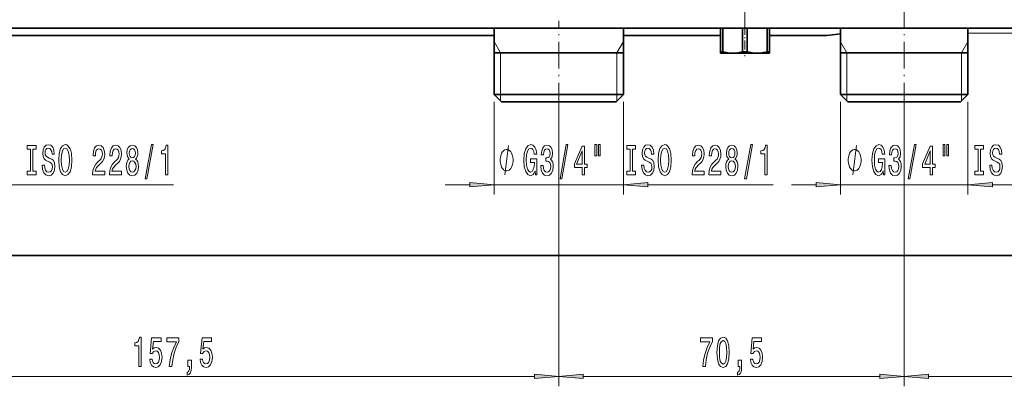
# Model space of a CAD drawing. Extents: x 0 to 420, y 0 to 297.
# Drawn here: x 189 to 290, y 131 to 169 of the extents above; entities that cross this region are included whole.
import ezdxf

# ---------------------------------------------------------------- set-up
doc = ezdxf.new("R2010")
doc.units = 0
doc.linetypes.add('DASHDOT', pattern=[18.5, 12, -3, 0.5, -3])

msp = doc.modelspace()

# ---------------------------------------------------------------- linework, layer by layer
at = {"color": 7, "linetype": 'DASHDOT', "lineweight": 13, "ltscale": 0.272402}
msp.add_line((279.55, 168.01), (279.55, 178.91), dxfattribs=at)
at = {"color": 7, "linetype": 'DASHDOT', "lineweight": 13, "ltscale": 0.263282}
msp.add_line((263.3, 168.04), (263.3, 178.57), dxfattribs=at)
at = {"color": 7, "lineweight": 35}
for p, q in [((66.3, 167.92), (351.3, 167.92)), ((237.7, 161.17), (237.7, 167.92)), ((250.9, 161.17), (250.9, 167.92)), ((260.8, 167.92), (260.8, 165.52)), ((261.03, 167.92), (261.03, 165.52)), ((263.06, 167.92), (263.06, 165.52)), ((263.53, 167.92), (263.53, 165.52)), ((265.56, 167.92), (265.56, 165.52)), ((265.8, 167.92), (265.8, 165.52)), ((273.05, 167.92), (273.05, 161.17)), ((286.05, 167.92), (286.05, 161.17)), ((237.7, 167.17), (179.81, 167.17)), ((260.8, 167.17), (250.9, 167.17)), ((270.8, 167.17), (265.8, 167.17)), ((242.47, 165.42), (237.7, 165.42)), ((250.9, 165.42), (242.47, 165.42)), ((261.03, 165.52), (260.8, 165.52)), ((260.8, 165.37), (260.8, 165.52)), ((260.8, 165.37), (262.05, 165.37)), ((262.05, 165.37), (264.55, 165.37)), ((263.53, 165.52), (263.06, 165.52)), ((264.55, 165.37), (265.8, 165.37)), ((265.8, 165.52), (265.56, 165.52)), ((265.8, 165.52), (265.8, 165.37)), ((286.05, 165.42), (273.05, 165.42)), ((237.7, 161.17), (242.47, 161.17)), ((238.45, 160.42), (237.7, 161.17)), ((242.47, 161.17), (250.9, 161.17)), ((250.15, 160.42), (250.9, 161.17)), ((273.05, 161.17), (273.8, 160.42)), ((273.05, 161.17), (286.05, 161.17)), ((286.05, 161.17), (285.3, 160.42)), ((242.68, 160.42), (238.45, 160.42)), ((250.15, 160.42), (242.68, 160.42)), ((285.3, 160.42), (273.8, 160.42)), ((351.3, 144.77), (66.3, 144.77))]:
    msp.add_line(p, q, dxfattribs=at)
at = {"color": 7, "linetype": 'DASHDOT', "lineweight": 13, "ltscale": 0.225}
for p, q in [((244.3, 159.67), (244.3, 168.67)), ((279.55, 159.67), (279.55, 168.67))]:
    msp.add_line(p, q, dxfattribs=at)
at = {"color": 7, "linetype": 'DASHDOT', "lineweight": 13, "ltscale": 0.077713}
msp.add_line((263.3, 168.18), (263.3, 165.07), dxfattribs=at)
at = {"color": 7, "lineweight": 13}
for p, q in [((318.02, 167.42), (286.05, 167.42)), ((238.36, 165.42), (237.7, 166.56)), ((250.24, 165.42), (250.9, 166.56)), ((273.7, 165.42), (273.05, 166.54)), ((285.4, 165.42), (286.05, 166.54)), ((238.36, 165.42), (238.36, 161.17)), ((250.24, 165.42), (250.24, 161.17)), ((273.7, 165.42), (273.7, 161.17)), ((285.4, 165.42), (285.4, 161.17)), ((238.36, 161.17), (238.36, 160.51)), ((250.24, 161.17), (250.24, 160.51)), ((273.7, 161.17), (273.7, 160.52)), ((285.4, 161.17), (285.4, 160.52)), ((237.7, 160.42), (237.7, 150.97)), ((250.9, 160.42), (250.9, 150.97)), ((273.05, 160.42), (273.05, 150.97)), ((286.05, 160.42), (286.05, 150.97)), ((244.3, 159.67), (244.3, 131.42)), ((244.3, 159.67), (244.3, 131.42)), ((279.55, 159.67), (279.55, 131.42)), ((279.55, 159.67), (279.55, 131.42)), ((172.16, 151.97), (205, 151.97)), ((232.7, 151.97), (235.21, 151.97)), ((237.7, 151.97), (250.9, 151.97)), ((253.39, 151.97), (266.16, 151.97)), ((268.05, 151.97), (270.56, 151.97)), ((273.05, 151.97), (286.05, 151.97)), ((288.54, 151.97), (301.67, 151.97)), ((168.04, 132.42), (241.81, 132.42)), ((246.79, 132.42), (277.06, 132.42)), ((282.04, 132.42), (329.56, 132.42))]:
    msp.add_line(p, q, dxfattribs=at)
at = {"color": 7, "lineweight": 35}
for points in [[(261.03, 165.52), (261.56, 165.4), (262.05, 165.37)], [(262.05, 165.37), (262.53, 165.4), (263.06, 165.52)], [(263.53, 165.52), (264.06, 165.4), (264.55, 165.37)], [(264.55, 165.37), (265.03, 165.4), (265.56, 165.52)]]:
    msp.add_lwpolyline(points, dxfattribs=at)
at = {"color": 7, "lineweight": 13}
for points in [[(190.41, 153.34), (190.07, 153.34), (190.07, 152.97), (190.98, 152.97), (190.98, 153.34), (190.65, 153.34), (190.65, 155.61), (190.98, 155.61), (190.98, 155.97), (190.07, 155.97), (190.07, 155.61), (190.41, 155.61)], [(191.83, 153.96), (191.59, 153.96), (191.64, 153.51), (191.77, 153.17), (191.97, 152.97), (192.24, 152.89), (192.51, 152.96), (192.71, 153.15), (192.84, 153.45), (192.88, 153.84), (192.84, 154.2), (192.74, 154.43), (192.56, 154.58), (192.32, 154.69), (192.12, 154.77), (191.99, 154.87), (191.91, 155.01), (191.89, 155.22), (191.91, 155.42), (191.98, 155.56), (192.08, 155.66), (192.23, 155.7), (192.37, 155.65), (192.49, 155.54), (192.56, 155.34), (192.6, 155.08), (192.83, 155.08), (192.83, 155.09), (192.79, 155.49), (192.67, 155.8), (192.48, 155.99), (192.22, 156.05), (191.99, 155.99), (191.8, 155.81), (191.69, 155.52), (191.65, 155.16), (191.68, 154.84), (191.78, 154.62), (191.93, 154.47), (192.15, 154.36), (192.36, 154.26), (192.51, 154.16), (192.61, 154.02), (192.64, 153.8), (192.61, 153.57), (192.53, 153.4), (192.41, 153.29), (192.25, 153.26), (192.08, 153.3), (191.94, 153.44), (191.86, 153.67)], [(193.28, 154.47), (193.33, 153.8), (193.46, 153.3), (193.67, 153), (193.95, 152.89), (194.22, 153), (194.43, 153.3), (194.57, 153.8), (194.62, 154.47), (194.57, 155.14), (194.51, 155.42), (194.43, 155.64), (194.22, 155.95), (194.09, 156.03), (193.95, 156.06), (193.67, 155.95), (193.46, 155.65), (193.33, 155.15)], [(196.74, 152.97), (197.98, 152.97), (197.98, 153.35), (197, 153.35), (197.05, 153.55), (197.15, 153.72), (197.43, 154.02), (197.59, 154.15), (197.76, 154.34), (197.88, 154.56), (197.95, 154.81), (197.98, 155.1), (197.93, 155.46), (197.81, 155.75), (197.62, 155.93), (197.38, 156), (197.13, 155.92), (196.94, 155.72), (196.82, 155.39), (196.78, 154.97), (196.78, 154.91), (197.02, 154.91), (197.02, 154.94), (197.04, 155.23), (197.11, 155.45), (197.22, 155.59), (197.37, 155.64), (197.52, 155.59), (197.63, 155.49), (197.7, 155.32), (197.73, 155.11), (197.71, 154.91), (197.66, 154.74), (197.58, 154.59), (197.46, 154.46), (197.31, 154.32), (197.06, 154.05), (196.88, 153.77), (196.77, 153.42), (196.74, 152.99)], [(198.45, 152.97), (199.69, 152.97), (199.69, 153.35), (198.71, 153.35), (198.76, 153.55), (198.86, 153.72), (199.15, 154.02), (199.3, 154.15), (199.47, 154.34), (199.59, 154.56), (199.66, 154.81), (199.69, 155.1), (199.64, 155.46), (199.52, 155.75), (199.33, 155.93), (199.09, 156), (198.84, 155.92), (198.65, 155.72), (198.53, 155.39), (198.49, 154.97), (198.49, 154.91), (198.73, 154.91), (198.73, 154.94), (198.75, 155.23), (198.82, 155.45), (198.93, 155.59), (199.08, 155.64), (199.23, 155.59), (199.34, 155.49), (199.41, 155.32), (199.44, 155.11), (199.42, 154.91), (199.37, 154.74), (199.29, 154.59), (199.18, 154.46), (199.02, 154.32), (198.77, 154.05), (198.59, 153.77), (198.48, 153.42), (198.45, 152.99)], [(200.47, 154.59), (200.34, 154.47), (200.25, 154.3), (200.19, 154.09), (200.17, 153.83), (200.22, 153.45), (200.34, 153.15), (200.53, 152.96), (200.79, 152.89), (201.06, 152.96), (201.25, 153.15), (201.37, 153.45), (201.41, 153.83), (201.39, 154.09), (201.34, 154.3), (201.25, 154.47), (201.12, 154.59), (201.22, 154.69), (201.29, 154.84), (201.34, 155.01), (201.35, 155.22), (201.31, 155.53), (201.2, 155.78), (201.03, 155.94), (200.79, 156), (200.56, 155.94), (200.38, 155.78), (200.27, 155.53), (200.23, 155.22), (200.25, 155.01), (200.29, 154.84)], [(202.1, 152.57), (202.28, 152.57), (202.91, 156.06), (202.73, 156.06)], [(204.17, 152.97), (204.41, 152.97), (204.41, 156), (204.23, 156), (204.18, 155.73), (204.09, 155.55), (203.95, 155.45), (203.75, 155.42), (203.75, 155.11), (204.17, 155.11)], [(241.89, 153.38), (241.94, 152.97), (242.07, 152.97), (242.07, 154.6), (241.41, 154.6), (241.41, 154.23), (241.82, 154.23), (241.82, 154.2), (241.79, 153.8), (241.7, 153.51), (241.58, 153.32), (241.42, 153.26), (241.24, 153.34), (241.1, 153.57), (241.02, 153.96), (240.98, 154.49), (241.01, 155.01), (241.1, 155.39), (241.24, 155.63), (241.43, 155.71), (241.56, 155.67), (241.67, 155.55), (241.74, 155.34), (241.79, 155.07), (242.05, 155.07), (241.98, 155.49), (241.85, 155.8), (241.67, 155.99), (241.45, 156.06), (241.15, 155.95), (240.93, 155.63), (240.78, 155.14), (240.74, 154.47), (240.78, 153.81), (240.93, 153.31), (241.14, 153), (241.4, 152.89), (241.55, 152.93), (241.68, 153.01), (241.8, 153.16)], [(242.48, 153.92), (242.48, 153.89), (242.52, 153.47), (242.64, 153.16), (242.83, 152.96), (243.09, 152.89), (243.36, 152.96), (243.56, 153.15), (243.69, 153.45), (243.74, 153.84), (243.72, 154.1), (243.66, 154.31), (243.56, 154.47), (243.44, 154.58), (243.61, 154.82), (243.67, 155.19), (243.63, 155.52), (243.52, 155.78), (243.34, 155.94), (243.09, 156), (242.85, 155.93), (242.67, 155.74), (242.56, 155.43), (242.52, 155.03), (242.52, 155), (242.75, 155), (242.77, 155.28), (242.84, 155.48), (242.95, 155.6), (243.1, 155.64), (243.24, 155.61), (243.33, 155.52), (243.39, 155.37), (243.42, 155.17), (243.39, 154.96), (243.33, 154.82), (243.22, 154.73), (243.07, 154.7), (242.97, 154.71), (242.97, 154.37), (243.1, 154.37), (243.26, 154.34), (243.39, 154.23), (243.46, 154.06), (243.48, 153.84), (243.46, 153.59), (243.38, 153.41), (243.26, 153.29), (243.1, 153.25), (242.94, 153.29), (242.82, 153.42), (242.74, 153.63), (242.72, 153.92)], [(244.44, 152.57), (244.62, 152.57), (245.24, 156.06), (245.06, 156.06)], [(246.7, 152.97), (246.93, 152.97), (246.93, 153.72), (247.19, 153.72), (247.19, 154.06), (246.93, 154.06), (246.93, 155.91), (246.69, 155.91), (245.91, 154.1), (245.91, 153.72), (246.7, 153.72)], [(247.99, 156.08), (247.99, 154.91), (248.17, 154.91), (248.17, 156.08)], [(248.37, 156.08), (248.37, 154.91), (248.54, 154.91), (248.54, 156.08)], [(251.57, 153.34), (251.24, 153.34), (251.24, 152.97), (252.14, 152.97), (252.14, 153.34), (251.81, 153.34), (251.81, 155.61), (252.14, 155.61), (252.14, 155.97), (251.24, 155.97), (251.24, 155.61), (251.57, 155.61)], [(252.99, 153.96), (252.75, 153.96), (252.81, 153.51), (252.94, 153.17), (253.14, 152.97), (253.4, 152.89), (253.67, 152.96), (253.87, 153.15), (254, 153.45), (254.05, 153.84), (254.01, 154.2), (253.9, 154.43), (253.72, 154.58), (253.49, 154.69), (253.28, 154.77), (253.15, 154.87), (253.08, 155.01), (253.05, 155.22), (253.08, 155.42), (253.14, 155.56), (253.25, 155.66), (253.39, 155.7), (253.53, 155.65), (253.65, 155.54), (253.72, 155.34), (253.76, 155.08), (254, 155.08), (254, 155.09), (253.95, 155.49), (253.83, 155.8), (253.64, 155.99), (253.38, 156.05), (253.15, 155.99), (252.97, 155.81), (252.85, 155.52), (252.81, 155.16), (252.84, 154.84), (252.94, 154.62), (253.1, 154.47), (253.31, 154.36), (253.52, 154.26), (253.68, 154.16), (253.77, 154.02), (253.81, 153.8), (253.78, 153.57), (253.7, 153.4), (253.57, 153.29), (253.42, 153.26), (253.24, 153.3), (253.1, 153.44), (253.02, 153.67)], [(254.44, 154.47), (254.49, 153.8), (254.63, 153.3), (254.84, 153), (255.11, 152.89), (255.38, 153), (255.6, 153.3), (255.73, 153.8), (255.78, 154.47), (255.73, 155.14), (255.67, 155.42), (255.6, 155.64), (255.38, 155.95), (255.25, 156.03), (255.11, 156.06), (254.83, 155.95), (254.62, 155.65), (254.49, 155.15)], [(257.9, 152.97), (259.14, 152.97), (259.14, 153.35), (258.16, 153.35), (258.21, 153.55), (258.31, 153.72), (258.6, 154.02), (258.75, 154.15), (258.92, 154.34), (259.04, 154.56), (259.11, 154.81), (259.14, 155.1), (259.09, 155.46), (258.97, 155.75), (258.79, 155.93), (258.54, 156), (258.3, 155.92), (258.11, 155.72), (257.98, 155.39), (257.94, 154.97), (257.94, 154.91), (258.18, 154.91), (258.18, 154.94), (258.2, 155.23), (258.27, 155.45), (258.38, 155.59), (258.53, 155.64), (258.68, 155.59), (258.79, 155.49), (258.87, 155.32), (258.89, 155.11), (258.87, 154.91), (258.82, 154.74), (258.74, 154.59), (258.63, 154.46), (258.47, 154.32), (258.22, 154.05), (258.04, 153.77), (257.93, 153.42), (257.9, 152.99)], [(259.61, 152.97), (260.85, 152.97), (260.85, 153.35), (259.87, 153.35), (259.93, 153.55), (260.02, 153.72), (260.31, 154.02), (260.46, 154.15), (260.63, 154.34), (260.75, 154.56), (260.82, 154.81), (260.85, 155.1), (260.81, 155.46), (260.68, 155.75), (260.5, 155.93), (260.26, 156), (260.01, 155.92), (259.82, 155.72), (259.7, 155.39), (259.65, 154.97), (259.65, 154.91), (259.89, 154.91), (259.89, 154.94), (259.91, 155.23), (259.98, 155.45), (260.09, 155.59), (260.24, 155.64), (260.39, 155.59), (260.5, 155.49), (260.58, 155.32), (260.6, 155.11), (260.59, 154.91), (260.54, 154.74), (260.45, 154.59), (260.34, 154.46), (260.19, 154.32), (259.93, 154.05), (259.75, 153.77), (259.65, 153.42), (259.61, 152.99)], [(261.64, 154.59), (261.5, 154.47), (261.41, 154.3), (261.35, 154.09), (261.34, 153.83), (261.38, 153.45), (261.5, 153.15), (261.69, 152.96), (261.96, 152.89), (262.22, 152.96), (262.41, 153.15), (262.53, 153.45), (262.58, 153.83), (262.56, 154.09), (262.5, 154.3), (262.41, 154.47), (262.28, 154.59), (262.38, 154.69), (262.45, 154.84), (262.5, 155.01), (262.51, 155.22), (262.47, 155.53), (262.36, 155.78), (262.19, 155.94), (261.96, 156), (261.72, 155.94), (261.55, 155.78), (261.44, 155.53), (261.4, 155.22), (261.41, 155.01), (261.45, 154.84)], [(263.26, 152.57), (263.44, 152.57), (264.07, 156.06), (263.89, 156.06)], [(265.33, 152.97), (265.57, 152.97), (265.57, 156), (265.39, 156), (265.35, 155.73), (265.25, 155.55), (265.11, 155.45), (264.91, 155.42), (264.91, 155.11), (265.33, 155.11)], [(277.41, 153.38), (277.45, 152.97), (277.58, 152.97), (277.58, 154.6), (276.93, 154.6), (276.93, 154.23), (277.33, 154.23), (277.33, 154.2), (277.3, 153.8), (277.22, 153.51), (277.09, 153.32), (276.93, 153.26), (276.76, 153.34), (276.62, 153.57), (276.53, 153.96), (276.5, 154.49), (276.53, 155.01), (276.62, 155.39), (276.76, 155.63), (276.95, 155.71), (277.07, 155.67), (277.18, 155.55), (277.26, 155.34), (277.3, 155.07), (277.56, 155.07), (277.49, 155.49), (277.37, 155.8), (277.19, 155.99), (276.96, 156.06), (276.67, 155.95), (276.44, 155.63), (276.3, 155.14), (276.25, 154.47), (276.3, 153.81), (276.44, 153.31), (276.65, 153), (276.92, 152.89), (277.06, 152.93), (277.2, 153.01), (277.31, 153.16)], [(277.99, 153.92), (277.99, 153.89), (278.03, 153.47), (278.16, 153.16), (278.35, 152.96), (278.6, 152.89), (278.87, 152.96), (279.07, 153.15), (279.2, 153.45), (279.25, 153.84), (279.23, 154.1), (279.17, 154.31), (279.08, 154.47), (278.95, 154.58), (279.12, 154.82), (279.18, 155.19), (279.14, 155.52), (279.03, 155.78), (278.85, 155.94), (278.6, 156), (278.37, 155.93), (278.19, 155.74), (278.07, 155.43), (278.03, 155.03), (278.03, 155), (278.26, 155), (278.29, 155.28), (278.35, 155.48), (278.46, 155.6), (278.62, 155.64), (278.75, 155.61), (278.85, 155.52), (278.91, 155.37), (278.93, 155.17), (278.91, 154.96), (278.85, 154.82), (278.74, 154.73), (278.59, 154.7), (278.49, 154.71), (278.49, 154.37), (278.62, 154.37), (278.78, 154.34), (278.9, 154.23), (278.97, 154.06), (279, 153.84), (278.97, 153.59), (278.9, 153.41), (278.78, 153.29), (278.62, 153.25), (278.45, 153.29), (278.34, 153.42), (278.26, 153.63), (278.23, 153.92)], [(279.95, 152.57), (280.13, 152.57), (280.76, 156.06), (280.58, 156.06)], [(282.21, 152.97), (282.45, 152.97), (282.45, 153.72), (282.7, 153.72), (282.7, 154.06), (282.45, 154.06), (282.45, 155.91), (282.21, 155.91), (281.42, 154.1), (281.42, 153.72), (282.21, 153.72)], [(283.51, 156.08), (283.51, 154.91), (283.68, 154.91), (283.68, 156.08)], [(283.88, 156.08), (283.88, 154.91), (284.06, 154.91), (284.06, 156.08)], [(287.08, 153.34), (286.75, 153.34), (286.75, 152.97), (287.65, 152.97), (287.65, 153.34), (287.32, 153.34), (287.32, 155.61), (287.65, 155.61), (287.65, 155.97), (286.75, 155.97), (286.75, 155.61), (287.08, 155.61)], [(288.5, 153.96), (288.27, 153.96), (288.32, 153.51), (288.45, 153.17), (288.65, 152.97), (288.92, 152.89), (289.19, 152.96), (289.39, 153.15), (289.51, 153.45), (289.56, 153.84), (289.52, 154.2), (289.41, 154.43), (289.24, 154.58), (289, 154.69), (288.8, 154.77), (288.67, 154.87), (288.59, 155.01), (288.57, 155.22), (288.59, 155.42), (288.66, 155.56), (288.76, 155.66), (288.9, 155.7), (289.05, 155.65), (289.16, 155.54), (289.24, 155.34), (289.28, 155.08), (289.51, 155.08), (289.51, 155.09), (289.47, 155.49), (289.35, 155.8), (289.16, 155.99), (288.9, 156.05), (288.66, 155.99), (288.48, 155.81), (288.36, 155.52), (288.32, 155.16), (288.36, 154.84), (288.46, 154.62), (288.61, 154.47), (288.82, 154.36), (289.03, 154.26), (289.19, 154.16), (289.29, 154.02), (289.32, 153.8), (289.29, 153.57), (289.21, 153.4), (289.09, 153.29), (288.93, 153.26), (288.75, 153.3), (288.62, 153.44), (288.53, 153.67)], [(193.53, 154.47), (193.56, 155), (193.65, 155.38), (193.78, 155.62), (193.95, 155.7), (194.12, 155.62), (194.25, 155.38), (194.34, 154.99), (194.37, 154.47), (194.34, 153.95), (194.25, 153.57), (194.12, 153.33), (193.95, 153.26), (193.78, 153.33), (193.65, 153.57), (193.56, 153.95)], [(200.48, 155.19), (200.5, 155.38), (200.56, 155.52), (200.66, 155.62), (200.79, 155.65), (200.92, 155.62), (201.02, 155.52), (201.08, 155.38), (201.11, 155.19), (201.08, 154.99), (201.02, 154.84), (200.92, 154.74), (200.79, 154.71), (200.66, 154.75), (200.56, 154.84), (200.5, 154.99)], [(239.64, 154.47), (239.64, 154.57), (239.61, 154.77), (239.58, 154.92), (239.55, 155.02), (239.49, 155.17), (239.4, 155.32), (239.31, 155.42), (239.25, 155.47), (239.16, 155.52), (239.04, 155.57), (238.98, 155.57), (238.92, 155.57), (238.8, 155.52), (238.71, 155.47), (238.65, 155.42), (238.56, 155.32), (238.47, 155.17), (238.41, 155.02), (238.38, 154.92), (238.35, 154.77), (238.32, 154.57), (238.32, 154.47), (238.32, 154.37), (238.35, 154.17), (238.38, 154.02), (238.41, 153.92), (238.47, 153.77), (238.56, 153.62), (238.65, 153.52), (238.71, 153.47), (238.8, 153.42), (238.92, 153.37), (238.98, 153.37), (239.04, 153.37), (239.16, 153.42), (239.25, 153.47), (239.31, 153.52), (239.4, 153.62), (239.49, 153.77), (239.55, 153.92), (239.58, 154.02), (239.61, 154.17), (239.64, 154.37)], [(246.12, 154.06), (246.7, 155.41), (246.7, 154.06)], [(254.69, 154.47), (254.72, 155), (254.81, 155.38), (254.94, 155.62), (255.11, 155.7), (255.28, 155.62), (255.41, 155.38), (255.5, 154.99), (255.53, 154.47), (255.5, 153.95), (255.41, 153.57), (255.28, 153.33), (255.11, 153.26), (254.94, 153.33), (254.81, 153.57), (254.72, 153.95)], [(261.64, 155.19), (261.66, 155.38), (261.73, 155.52), (261.82, 155.62), (261.96, 155.65), (262.09, 155.62), (262.18, 155.52), (262.25, 155.38), (262.27, 155.19), (262.25, 154.99), (262.18, 154.84), (262.09, 154.74), (261.96, 154.71), (261.82, 154.75), (261.73, 154.84), (261.66, 154.99)], [(275.15, 154.47), (275.15, 154.57), (275.12, 154.77), (275.09, 154.92), (275.06, 155.02), (275, 155.17), (274.91, 155.32), (274.82, 155.42), (274.76, 155.47), (274.67, 155.52), (274.55, 155.57), (274.49, 155.57), (274.43, 155.57), (274.31, 155.52), (274.22, 155.47), (274.16, 155.42), (274.07, 155.32), (273.98, 155.17), (273.92, 155.02), (273.89, 154.92), (273.86, 154.77), (273.83, 154.57), (273.83, 154.47), (273.83, 154.37), (273.86, 154.17), (273.89, 154.02), (273.92, 153.92), (273.98, 153.77), (274.07, 153.62), (274.16, 153.52), (274.22, 153.47), (274.31, 153.42), (274.43, 153.37), (274.49, 153.37), (274.55, 153.37), (274.67, 153.42), (274.76, 153.47), (274.82, 153.52), (274.91, 153.62), (275, 153.77), (275.06, 153.92), (275.09, 154.02), (275.12, 154.17), (275.15, 154.37)], [(281.64, 154.06), (282.21, 155.41), (282.21, 154.06)], [(200.42, 153.84), (200.45, 154.07), (200.52, 154.24), (200.64, 154.36), (200.79, 154.4), (200.95, 154.36), (201.06, 154.24), (201.14, 154.07), (201.17, 153.84), (201.14, 153.6), (201.06, 153.41), (200.95, 153.29), (200.79, 153.25), (200.64, 153.29), (200.52, 153.41), (200.45, 153.6)], [(261.59, 153.84), (261.61, 154.07), (261.68, 154.24), (261.8, 154.36), (261.96, 154.4), (262.11, 154.36), (262.23, 154.24), (262.3, 154.07), (262.33, 153.84), (262.3, 153.6), (262.23, 153.41), (262.11, 153.29), (261.96, 153.25), (261.8, 153.29), (261.68, 153.41), (261.61, 153.6)], [(235.21, 151.76), (237.7, 151.97), (235.21, 152.19)], [(253.39, 152.19), (250.9, 151.97), (253.39, 151.76)], [(270.56, 151.76), (273.05, 151.97), (270.56, 152.19)], [(288.54, 152.19), (286.05, 151.97), (288.54, 151.76)], [(201.45, 133.42), (201.69, 133.42), (201.69, 136.44), (201.51, 136.44), (201.47, 136.18), (201.37, 136), (201.23, 135.9), (201.03, 135.86), (201.03, 135.55), (201.45, 135.55)], [(202.57, 134.2), (202.62, 133.85), (202.75, 133.57), (202.94, 133.4), (203.18, 133.33), (203.44, 133.41), (203.64, 133.62), (203.77, 133.96), (203.82, 134.39), (203.78, 134.79), (203.65, 135.11), (203.46, 135.31), (203.21, 135.39), (203.01, 135.33), (202.86, 135.19), (202.94, 136), (203.72, 136), (203.72, 136.35), (202.76, 136.35), (202.62, 134.76), (202.83, 134.76), (202.98, 134.97), (203.17, 135.04), (203.33, 134.99), (203.46, 134.85), (203.54, 134.64), (203.57, 134.37), (203.54, 134.1), (203.46, 133.89), (203.33, 133.75), (203.17, 133.7), (203.03, 133.73), (202.93, 133.83), (202.85, 133.99), (202.81, 134.2)], [(204.56, 133.42), (204.82, 133.42), (204.91, 134.13), (205.06, 134.8), (205.27, 135.42), (205.55, 136), (205.55, 136.35), (204.31, 136.35), (204.31, 135.96), (205.3, 135.96), (205.02, 135.38), (204.8, 134.77), (204.65, 134.12)], [(207.7, 134.2), (207.76, 133.85), (207.89, 133.57), (208.07, 133.4), (208.31, 133.33), (208.57, 133.41), (208.78, 133.62), (208.91, 133.96), (208.96, 134.39), (208.91, 134.79), (208.79, 135.11), (208.59, 135.31), (208.34, 135.39), (208.15, 135.33), (208, 135.19), (208.07, 136), (208.86, 136), (208.86, 136.35), (207.9, 136.35), (207.75, 134.76), (207.96, 134.76), (208.11, 134.97), (208.3, 135.04), (208.47, 134.99), (208.6, 134.85), (208.68, 134.64), (208.7, 134.37), (208.68, 134.1), (208.59, 133.89), (208.47, 133.75), (208.3, 133.7), (208.17, 133.73), (208.06, 133.83), (207.98, 133.99), (207.94, 134.2)], [(258.99, 133.42), (259.26, 133.42), (259.34, 134.13), (259.49, 134.8), (259.7, 135.42), (259.98, 136), (259.98, 136.35), (258.75, 136.35), (258.75, 135.96), (259.73, 135.96), (259.45, 135.38), (259.23, 134.77), (259.08, 134.12)], [(260.44, 134.88), (260.48, 134.21), (260.6, 133.72), (260.8, 133.43), (261.07, 133.33), (261.33, 133.43), (261.53, 133.72), (261.65, 134.21), (261.69, 134.88), (261.65, 135.56), (261.6, 135.83), (261.53, 136.05), (261.33, 136.34), (261.07, 136.44), (260.8, 136.34), (260.6, 136.04), (260.48, 135.56)], [(260.69, 134.88), (260.71, 135.41), (260.78, 135.78), (260.89, 136), (261.07, 136.08), (261.24, 136), (261.35, 135.78), (261.42, 135.41), (261.44, 134.88), (261.42, 134.36), (261.35, 133.98), (261.24, 133.76), (261.07, 133.69), (260.89, 133.76), (260.78, 133.98), (260.71, 134.36)], [(263.85, 134.2), (263.9, 133.85), (264.03, 133.57), (264.22, 133.4), (264.46, 133.33), (264.72, 133.41), (264.92, 133.62), (265.05, 133.96), (265.1, 134.39), (265.06, 134.79), (264.93, 135.11), (264.74, 135.31), (264.49, 135.39), (264.29, 135.33), (264.14, 135.19), (264.21, 136), (265, 136), (265, 136.35), (264.04, 136.35), (263.9, 134.76), (264.1, 134.76), (264.26, 134.97), (264.45, 135.04), (264.61, 134.99), (264.74, 134.85), (264.82, 134.64), (264.85, 134.37), (264.82, 134.1), (264.74, 133.89), (264.61, 133.75), (264.45, 133.7), (264.31, 133.73), (264.2, 133.83), (264.13, 133.99), (264.09, 134.2)], [(206.45, 133.42), (206.63, 133.42), (206.63, 133.34), (206.61, 133.13), (206.57, 132.98), (206.5, 132.89), (206.39, 132.84), (206.39, 132.55), (206.57, 132.61), (206.7, 132.77), (206.78, 133.03), (206.81, 133.37), (206.81, 134.07), (206.45, 134.07)], [(262.6, 133.42), (262.77, 133.42), (262.77, 133.34), (262.76, 133.13), (262.72, 132.98), (262.65, 132.89), (262.54, 132.84), (262.54, 132.55), (262.72, 132.61), (262.85, 132.77), (262.93, 133.03), (262.96, 133.37), (262.96, 134.07), (262.6, 134.07)], [(241.81, 132.2), (244.3, 132.42), (241.81, 132.64)], [(246.79, 132.64), (244.3, 132.42), (246.79, 132.2)], [(277.06, 132.2), (279.55, 132.42), (277.06, 132.64)], [(282.04, 132.64), (279.55, 132.42), (282.04, 132.2)]]:
    msp.add_lwpolyline(points, close=True, dxfattribs=at)
for points in [[(238.8, 152.97), (239.16, 155.97)], [(274.31, 152.97), (274.67, 155.97)]]:
    msp.add_lwpolyline(points, dxfattribs=at)
at = {"color": 7, "lineweight": 35}
msp.add_arc((270.8, 180.17), 13, 270, 279.9668, dxfattribs=at)
at = {"color": 7, "lineweight": 13}
for points in [[(235.21, 151.76), (237.7, 151.97), (235.21, 151.76), (235.21, 152.19)], [(253.39, 152.19), (250.9, 151.97), (253.39, 152.19), (253.39, 151.76)], [(270.56, 151.76), (273.05, 151.97), (270.56, 151.76), (270.56, 152.19)], [(288.54, 152.19), (286.05, 151.97), (288.54, 152.19), (288.54, 151.76)], [(241.81, 132.2), (244.3, 132.42), (241.81, 132.2), (241.81, 132.64)], [(246.79, 132.64), (244.3, 132.42), (246.79, 132.64), (246.79, 132.2)], [(277.06, 132.2), (279.55, 132.42), (277.06, 132.2), (277.06, 132.64)], [(282.04, 132.64), (279.55, 132.42), (282.04, 132.64), (282.04, 132.2)]]:
    msp.add_solid(points, dxfattribs=at)

doc.saveas('drawing.dxf')
